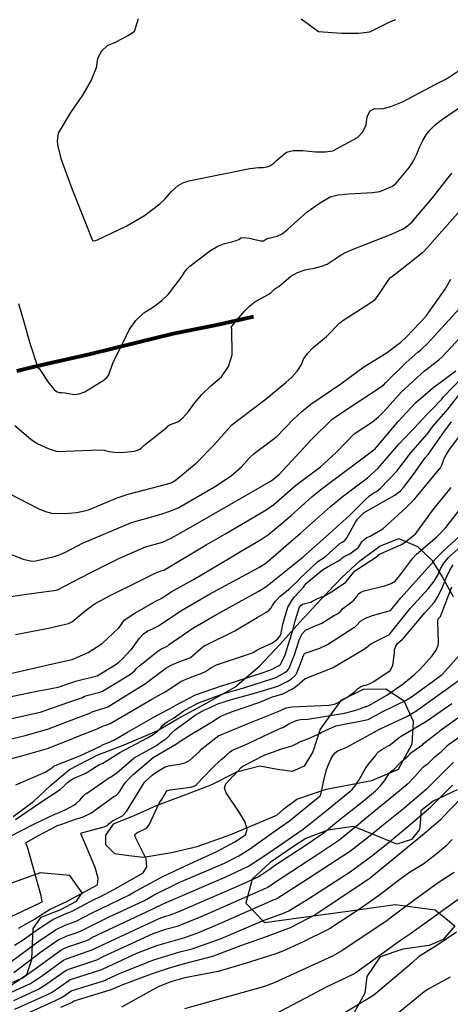
# Model space of a CAD drawing. Extents: x 1269897 to 1275597, y 523015 to 527763.
# Drawn here: x 1274485 to 1274682, y 524405 to 524856 of the extents above; entities that cross this region are included whole.
import ezdxf

# ---------------------------------------------------------------- set-up
doc = ezdxf.new("R2010")
doc.units = 0
doc.header["$MEASUREMENT"] = 0
doc.layers.get('0').update_dxf_attribs({"linetype": 'CONTINUOUS'})
doc.layers.add('Obscure', color=1, linetype='CONTINUOUS')
doc.layers.add('V-FUEL-SERV-PIPE', color=6, linetype='CONTINUOUS', lineweight=80, transparency=0.3)
doc.layers.add('V-VEGE-TREE', color=65, linetype='TREELINE3', transparency=0.3)
doc.linetypes.add('TREELINE3', pattern='A,0,-0.0325,[206,jpccad.shx,S=0.0325,R=0,X=0,Y=0],-0.03', length=0.0625)

msp = doc.modelspace()

# ---------------------------------------------------------------- linework, layer by layer
at = {"color": 128, "linetype": 'ByBlock', "lineweight": -2, "flags": 128}
for points, elevation in [([(1274538.79, 524856.36), (1274536.89, 524850.43), (1274534.38, 524848.79), (1274528.22, 524845.6), (1274524.56, 524844.04), (1274521.88, 524841.57), (1274520.19, 524838.18), (1274519.49, 524833.87), (1274517.18, 524828.31), (1274513.28, 524821.49), (1274507.77, 524813.41), (1274502.07, 524804.03), (1274501.73, 524800.44), (1274501.82, 524798.74), (1274501.9, 524798.26), (1274502.01, 524798.02), (1274503.41, 524792.44), (1274508.4, 524778.65), (1274512.75, 524767.54), (1274517.81, 524754.92), (1274518.71, 524754.74), (1274520.17, 524755.14), (1274533.19, 524761.42), (1274541.6, 524766.38), (1274548.62, 524771.63), (1274550.93, 524773.78), (1274553.97, 524777.28), (1274557.02, 524780.11), (1274559.17, 524781.25), (1274561.95, 524782.22), (1274589.9, 524787.77), (1274593.83, 524788.3), (1274595.89, 524788.37), (1274597.59, 524788.62), (1274598.93, 524789.05), (1274600.79, 524790.31), (1274601.54, 524790.97), (1274602.19, 524791.63), (1274606.54, 524795.28), (1274609.69, 524796.07), (1274614.15, 524796.15), (1274619.91, 524795.53), (1274624.45, 524795.47), (1274627.76, 524795.98), (1274639.05, 524802.08), (1274641.58, 524804.68), (1274643.08, 524807.89), (1274643.56, 524811.72), (1274644.9, 524814.2), (1274647.1, 524815.35), (1274650.17, 524815.15), (1274654.35, 524816.17), (1274659.66, 524818.4), (1274674.89, 524826.42), (1274679.78, 524828.9), (1274688.05, 524834.36)], 454), ([(1274613.34, 524856.34), (1274621.28, 524850.55), (1274631.81, 524849.87), (1274639.62, 524849.84), (1274644.72, 524850.46), (1274653.84, 524855.06), (1274656.57, 524856.06)], 456), ([(1274484.01, 524726.04), (1274486.37, 524717.59), (1274489.32, 524707.39), (1274492.82, 524696.74), (1274493.36, 524696.3), (1274494.11, 524695.34), (1274497.53, 524690.02), (1274500.13, 524686.79), (1274501.41, 524685.76), (1274502.62, 524685.25), (1274503.78, 524685.26), (1274505.29, 524685.11), (1274509.35, 524684.37), (1274511.77, 524684.64), (1274514.4, 524685.62), (1274523.22, 524691.11), (1274524.38, 524692.12), (1274525.14, 524693.09), (1274527.35, 524699.06), (1274527.78, 524700.01), (1274532.23, 524708.83), (1274534.56, 524713.98), (1274537.59, 524718.31), (1274541.31, 524721.81), (1274545.71, 524724.49), (1274549.5, 524727.33), (1274552.67, 524730.35), (1274558.86, 524738.57), (1274559.95, 524740.41), (1274561.11, 524741.92), (1274562.34, 524743.12), (1274571.88, 524750.3), (1274575.13, 524752.29), (1274578.16, 524753.55), (1274580.97, 524754.08), (1274583.17, 524754.68), (1274584.77, 524755.34), (1274585.75, 524756.06), (1274587.39, 524756.27), (1274589.69, 524755.96), (1274594.75, 524754.7), (1274596.03, 524754.65), (1274596.47, 524754.99), (1274596.96, 524755.31), (1274597.5, 524755.6), (1274598.08, 524755.86), (1274599.09, 524756.15), (1274602.36, 524756.78), (1274604.59, 524757.95), (1274607.19, 524759.99), (1274616.02, 524767.93), (1274621.63, 524771.99), (1274626.66, 524774.85), (1274630.31, 524775.76), (1274635.17, 524776.28), (1274645.96, 524776.8), (1274649.32, 524777.38), (1274655.05, 524779.76), (1274655.91, 524780.33), (1274656.78, 524781.09), (1274662.85, 524788.4), (1274664.71, 524791.3), (1274666.26, 524794.38), (1274667.49, 524797.65), (1274668.92, 524800.6), (1274670.54, 524803.23), (1274672.36, 524805.53), (1274674.84, 524807.92), (1274677.98, 524810.39), (1274688.13, 524817.24)], 452), ([(1274479.74, 524638.95), (1274492.9, 524632.1), (1274496.28, 524630.75), (1274499.06, 524629.98), (1274501.23, 524629.8), (1274506.93, 524629.99), (1274510.46, 524630.36), (1274513.5, 524630.9), (1274516.03, 524631.61), (1274529.14, 524636.98), (1274534.1, 524638.66), (1274552.23, 524643.41), (1274553.22, 524643.71), (1274554.11, 524644.06), (1274554.91, 524644.46), (1274555.62, 524644.92), (1274565.23, 524652.97), (1274573.42, 524661.2), (1274581.59, 524670.53), (1274589.8, 524676.71), (1274596.63, 524681.96), (1274606.34, 524689.83), (1274609.22, 524692.45), (1274611.52, 524695.1), (1274613.25, 524697.78), (1274614.42, 524700.49), (1274616.28, 524703.17), (1274618.83, 524705.83), (1274624.92, 524710.94), (1274631.02, 524717.15), (1274632.41, 524718.26), (1274644.75, 524726.12), (1274647.2, 524727.92), (1274648.25, 524729.22), (1274653.4, 524737.05), (1274654.11, 524737.85), (1274654.35, 524738.05), (1274654.52, 524738.12), (1274659.32, 524741.9), (1274668.78, 524749.39), (1274669, 524749.49), (1274669.23, 524749.64), (1274669.49, 524749.84), (1274669.76, 524750.1), (1274674.35, 524755.3), (1274693.16, 524776.51)], 448), ([(1274472.57, 524614.33), (1274486.17, 524608.95), (1274490.01, 524607.99), (1274491.89, 524608.19), (1274500.25, 524610.16), (1274503.1, 524611.12), (1274505.55, 524612.15), (1274513.31, 524616.21), (1274535.63, 524625.78), (1274549.22, 524629.62), (1274553.66, 524631.06), (1274557.32, 524632.65), (1274573.64, 524642.08), (1274581.36, 524647.14), (1274585.99, 524651.28), (1274589.56, 524655.24), (1274591.87, 524657.35), (1274602.14, 524665.08), (1274609.66, 524672.84), (1274613.6, 524676.61), (1274617.7, 524679.98), (1274631.45, 524689.24), (1274642.03, 524697.06), (1274652.19, 524703.3), (1274658.97, 524708.33), (1274661.17, 524710.44), (1274661.4, 524710.6), (1274670.54, 524720.25), (1274671.09, 524721.18), (1274671.3, 524721.45), (1274671.45, 524721.58), (1274679.24, 524732.61), (1274681.85, 524737.2)], 446), ([(1274475.21, 524591.04), (1274486.5, 524592.71), (1274501.23, 524594.71), (1274501.88, 524594.89), (1274512.38, 524600.4), (1274517.12, 524602.91), (1274529.9, 524609.32), (1274542.13, 524614.59), (1274549.86, 524616.77), (1274553.88, 524618.5), (1274565.06, 524624.92), (1274572.26, 524629.14), (1274580.54, 524633.89), (1274599.62, 524644.75), (1274603.32, 524647.76), (1274617.91, 524663.57), (1274627.67, 524673.18), (1274638.99, 524680.72), (1274650.95, 524688.6), (1274651.99, 524689.81), (1274661.27, 524698.84), (1274666.63, 524703.78), (1274667.89, 524704.69), (1274671.35, 524707.89), (1274685.68, 524723.58)], 444), ([(1274482.54, 524574.47), (1274497.72, 524577.42), (1274506.88, 524579.44), (1274508.66, 524580.45), (1274510.87, 524582.17), (1274513.51, 524584.58), (1274516.24, 524586.72), (1274519.08, 524588.58), (1274526.28, 524592.39), (1274538.84, 524598.73), (1274546.45, 524602.49), (1274549.15, 524603.58), (1274550.5, 524603.93), (1274569.92, 524615.44), (1274578.33, 524620.44), (1274597.36, 524631.5), (1274600.86, 524633.92), (1274610.8, 524642.72), (1274622.16, 524651.28), (1274629.51, 524658), (1274637.63, 524666.39), (1274645.91, 524671.8), (1274648.71, 524674.11), (1274651.54, 524676.99), (1274659.01, 524685.35), (1274669.74, 524695.21), (1274676.27, 524700.26), (1274677.77, 524701.58), (1274690.16, 524714.95)], 442), ([(1274480.03, 524545.97), (1274489.32, 524547.86), (1274502.17, 524550.27), (1274509.81, 524552.87), (1274510.12, 524553.02), (1274519.99, 524555.56), (1274528.18, 524560.5), (1274529.95, 524561.83), (1274531.69, 524563.43), (1274535.19, 524567.23), (1274535.49, 524567.48), (1274539.3, 524572.72), (1274541.23, 524574.73), (1274543.23, 524576.16), (1274545.31, 524577.02), (1274547.99, 524578.49), (1274558.26, 524585.35), (1274571.07, 524592.71), (1274593.87, 524605.1), (1274597.19, 524607.04), (1274608.63, 524616.99), (1274612.96, 524620.84), (1274626.81, 524633.14), (1274632.67, 524637.95), (1274643.73, 524646.18), (1274648.58, 524650.55), (1274658.03, 524661.56), (1274667.64, 524671.74), (1274667.66, 524671.77), (1274677.67, 524682.17), (1274678.49, 524683.25), (1274687.17, 524692.27)], 438), ([(1274469.93, 524533.62), (1274494.45, 524539.09), (1274494.55, 524539.11), (1274494.63, 524539.12), (1274494.7, 524539.14), (1274494.76, 524539.15), (1274506.59, 524543.27), (1274513.2, 524545.67), (1274513.93, 524546.03), (1274515.19, 524546.45), (1274521.16, 524548.01), (1274522.38, 524548.47), (1274535.16, 524556.23), (1274536.17, 524556.99), (1274537.16, 524557.9), (1274538.13, 524558.96), (1274539.54, 524560.26), (1274547.77, 524566.88), (1274548.67, 524567.5), (1274549.6, 524567.98), (1274550.55, 524568.3), (1274551.43, 524568.73), (1274552.23, 524569.27), (1274552.95, 524569.91), (1274563.67, 524577.38), (1274574.52, 524583.6), (1274593.64, 524594.14), (1274597.18, 524596.3), (1274607.11, 524604.16), (1274614.03, 524609.88), (1274624.76, 524619.31), (1274635.43, 524628.94), (1274642.76, 524636.33), (1274644.62, 524637.95), (1274646.29, 524639.15), (1274647.75, 524639.93), (1274649.68, 524641.46), (1274657.16, 524649.24), (1274663.32, 524657.51), (1274670.93, 524666.26), (1274673.35, 524669.59), (1274680.37, 524677.57), (1274686.13, 524684.77)], 436), ([(1274474.84, 524516.1), (1274485.55, 524518.87), (1274497.22, 524522.31), (1274508.84, 524526.82), (1274510.25, 524527.49), (1274519.99, 524531.27), (1274522.88, 524532.61), (1274523.99, 524533), (1274524.87, 524533.21), (1274525.93, 524533.64), (1274533.53, 524538.16), (1274544.99, 524544.91), (1274551.13, 524548.14), (1274558.26, 524552.86), (1274559.9, 524553.7), (1274563.02, 524554.92), (1274563.34, 524555.1), (1274567.84, 524556.74), (1274569.56, 524557.52), (1274570.92, 524558.36), (1274571.91, 524559.24), (1274574.57, 524560.49), (1274591.1, 524566.11), (1274591.72, 524566.42), (1274593.19, 524567.42), (1274600.26, 524570.6), (1274602.55, 524572.29), (1274603.95, 524574.32), (1274604.99, 524579.25), (1274607.2, 524586.91), (1274607.47, 524587.46), (1274609.06, 524590.06), (1274610.22, 524591.67), (1274614.35, 524596.15), (1274615, 524597.05), (1274615.76, 524597.93), (1274616.64, 524598.79), (1274623.07, 524604.1), (1274626.67, 524606.27), (1274630.38, 524608.22), (1274631.41, 524608.88), (1274631.88, 524609.34), (1274632.5, 524609.8), (1274633.27, 524610.27), (1274635.63, 524611.46), (1274638.66, 524613.65), (1274638.67, 524613.66), (1274639.23, 524614.01), (1274639.69, 524614.57), (1274641.14, 524616.89), (1274642.18, 524618), (1274643.43, 524618.87), (1274644.9, 524619.5), (1274650.69, 524622.91), (1274661.14, 524632.44), (1274665.32, 524636.55), (1274665.35, 524636.6), (1274674.57, 524647.82), (1274677, 524650.84), (1274677.67, 524651.99), (1274678.21, 524653.28), (1274678.63, 524654.72), (1274679.64, 524656.69), (1274681.22, 524659.19), (1274697.84, 524681.28)], 432), ([(1274460.79, 524521.92), (1274487.62, 524528.42), (1274497.64, 524531.31), (1274511.3, 524536.47), (1274516.59, 524538.47), (1274517.73, 524539.03), (1274519.04, 524539.53), (1274523.55, 524540.83), (1274524.78, 524541.38), (1274531.79, 524545.65), (1274542.14, 524551.96), (1274542.62, 524552.36), (1274542.85, 524552.62), (1274551.45, 524559.02), (1274553.9, 524560.43), (1274556.56, 524561.66), (1274562.33, 524563.8), (1274562.35, 524563.81), (1274562.68, 524563.93), (1274568.36, 524568.82), (1274569.44, 524569.55), (1274570.06, 524569.76), (1274583.01, 524576.12), (1274593.14, 524582.27), (1274597.12, 524584.55), (1274598.66, 524585.64), (1274599.66, 524586.69), (1274600.13, 524587.68), (1274600.78, 524588.7), (1274601.6, 524589.76), (1274603.78, 524591.98), (1274608.14, 524595.53), (1274608.14, 524595.52), (1274612.48, 524599.75), (1274612.78, 524600.13), (1274620.84, 524607.75), (1274621.37, 524608.15), (1274622.68, 524608.94), (1274623.46, 524609.33), (1274624.68, 524610.28), (1274631.01, 524616.15), (1274632.07, 524616.68), (1274633.23, 524617.52), (1274633.71, 524618.04), (1274634.14, 524618.69), (1274638.18, 524625.92), (1274639.17, 524627.27), (1274642.07, 524630.31), (1274652.39, 524636.06), (1274656.14, 524638.31), (1274658.72, 524640.19), (1274660.14, 524641.69), (1274664.17, 524646.95), (1274670.08, 524655.4), (1274671.47, 524656.95), (1274678.88, 524667.57), (1274679.07, 524667.77), (1274682.15, 524671.77)], 434), ([(1274482.65, 524489.73), (1274493.75, 524497.34), (1274503.04, 524503.55), (1274504.38, 524504.63), (1274505.49, 524505.69), (1274506.36, 524506.74), (1274507.78, 524507.78), (1274509.77, 524508.8), (1274514.55, 524510.86), (1274516.45, 524511.95), (1274519.57, 524514.07), (1274521.07, 524514.88), (1274522.53, 524515.54), (1274525.84, 524517.49), (1274530.29, 524520.45), (1274542.93, 524527.11), (1274545.57, 524528.71), (1274547.57, 524530.24), (1274549.27, 524531.93), (1274550.05, 524532.86), (1274550.94, 524533.68), (1274551.95, 524534.39), (1274555.16, 524536.31), (1274559.39, 524539.32), (1274565.76, 524542.83), (1274566.83, 524543.32), (1274577.43, 524547.3), (1274587.11, 524550.09), (1274600.35, 524554.3), (1274601.96, 524554.98), (1274605.82, 524557.08), (1274607.02, 524558.02), (1274607.39, 524558.37), (1274607.79, 524559.08), (1274609.45, 524563.36), (1274609.7, 524563.78), (1274610.1, 524564.65), (1274612.55, 524572.24), (1274613.82, 524574.74), (1274615.28, 524576.41), (1274619.97, 524578.51), (1274621.33, 524578.96), (1274622.8, 524579.65), (1274628.63, 524583.31), (1274629.57, 524583.77), (1274630.5, 524584.4), (1274631.4, 524585.19), (1274632.27, 524586.13), (1274633.15, 524586.95), (1274634.01, 524587.64), (1274636.56, 524589.48), (1274637.38, 524590.2), (1274638.15, 524591.03), (1274638.87, 524591.96), (1274639.54, 524593), (1274640.64, 524593.85), (1274642.18, 524594.52), (1274652.1, 524596.83), (1274654.49, 524597.73), (1274656.3, 524598.85), (1274658.99, 524602.05), (1274664.39, 524609.46), (1274666.11, 524611.19), (1274675.56, 524619.27), (1274679.59, 524623.47), (1274687.58, 524633.82)], 428), ([(1274464.08, 524473.85), (1274491.04, 524487.58), (1274500.87, 524492.33), (1274501, 524492.38), (1274501.5, 524492.52), (1274505.34, 524494.11), (1274507.99, 524495.49), (1274509.22, 524496.25), (1274510.31, 524497.06), (1274512.13, 524498.75), (1274513.63, 524500.46), (1274514.22, 524501.08), (1274514.7, 524501.46), (1274515.07, 524501.6), (1274525.65, 524508.99), (1274526.07, 524509.18), (1274529.02, 524511.15), (1274536.93, 524518.01), (1274547.07, 524523.63), (1274547.91, 524524.19), (1274549.57, 524525.5), (1274551.02, 524526.53), (1274551.64, 524526.88), (1274552.32, 524527.42), (1274553.88, 524529.11), (1274555.83, 524530.95), (1274558.56, 524533), (1274559.04, 524533.28), (1274564.86, 524537.51), (1274568.79, 524539.73), (1274571.1, 524540.79), (1274575.23, 524542.64), (1274581.37, 524544.63), (1274593.04, 524547.86), (1274602.66, 524550.8), (1274606.96, 524552.96), (1274608.86, 524554.22), (1274610.86, 524555.95), (1274611.56, 524557.17), (1274614.04, 524563.92), (1274614.11, 524564.05), (1274614.49, 524565.21), (1274614.67, 524565.58), (1274614.89, 524565.82), (1274615.13, 524565.94), (1274621.88, 524568.23), (1274625.38, 524569.87), (1274637.44, 524577.69), (1274637.81, 524577.87), (1274638.47, 524578.43), (1274640.65, 524580.71), (1274642.82, 524581.97), (1274645.92, 524583.15), (1274654.15, 524585.39), (1274658.98, 524591.26), (1274674.19, 524608.16), (1274674.38, 524608.65), (1274678.71, 524613.02), (1274688.63, 524622.05)], 426), ([(1274477.78, 524443.87), (1274493.84, 524451.59), (1274494.07, 524451.73), (1274494.77, 524452.07), (1274494.35, 524454.78), (1274488.31, 524476.63), (1274487.74, 524477.81), (1274487.45, 524478.64), (1274487.45, 524479.13), (1274493.13, 524482.45), (1274501.86, 524486.99), (1274503.82, 524487.55), (1274510.57, 524490.03), (1274511.27, 524490.15), (1274513.5, 524490.95), (1274517.07, 524492.68), (1274527.63, 524500.28), (1274528.59, 524500.72), (1274529.57, 524501.6), (1274530.55, 524502.92), (1274531.56, 524504.69), (1274532.85, 524506.5), (1274534.43, 524508.35), (1274536.3, 524510.23), (1274545.54, 524518.09), (1274557.03, 524524.86), (1274557.14, 524524.99), (1274557.27, 524525.12), (1274557.56, 524525.36), (1274564.11, 524529.37), (1274564.65, 524529.78), (1274572.28, 524534.27), (1274575.31, 524536.33), (1274576.54, 524537.06), (1274577.9, 524537.71), (1274581.83, 524539.18), (1274594.35, 524543.48), (1274599.79, 524545.78), (1274604.97, 524547.3), (1274609.33, 524549.56), (1274611.49, 524551.07), (1274615.2, 524554.3), (1274615.27, 524554.29), (1274627.63, 524559.18), (1274641.87, 524567.65), (1274643.94, 524569.06), (1274644.44, 524569.63), (1274645.47, 524570.33), (1274653.17, 524574.19), (1274653.45, 524574.3), (1274654.06, 524574.94), (1274663.18, 524586.31), (1274671.36, 524595.37), (1274674.16, 524598.91), (1274676.05, 524601.97), (1274677.02, 524604.54), (1274678.59, 524607.12), (1274680.76, 524609.71), (1274686.62, 524615.01)], 424), ([(1274483.99, 524439.98), (1274491.6, 524444.18), (1274493.54, 524445.67), (1274498.5, 524448.63), (1274504.97, 524451.71), (1274505.41, 524451.84), (1274518.16, 524458.71), (1274520.1, 524459.83), (1274520.42, 524462.85), (1274519.12, 524467.75), (1274514.15, 524479.3), (1274512.62, 524482.8), (1274512.51, 524483.31), (1274512.62, 524483.6), (1274513.2, 524483.71), (1274513.38, 524483.76), (1274513.48, 524483.8), (1274523.18, 524486.37), (1274524.79, 524487.14), (1274525.45, 524487.86), (1274526.19, 524488.51), (1274527, 524489.08), (1274531.59, 524491.35), (1274533.43, 524493.36), (1274540.44, 524504.89), (1274541.85, 524507), (1274545.35, 524510.16), (1274547.3, 524511.57), (1274551.11, 524513.91), (1274552.66, 524514.38), (1274557.66, 524515.01), (1274560.11, 524515.69), (1274562.21, 524516.78), (1274566.78, 524520.91), (1274567.87, 524522.06), (1274569.32, 524523.36), (1274575.66, 524528.14), (1274575.76, 524528.25), (1274589.01, 524533.65), (1274602.73, 524539.25), (1274606.4, 524540.85), (1274609.19, 524541.28), (1274625.97, 524542.09), (1274628.63, 524542.52), (1274629.98, 524543.09), (1274634.14, 524545.54), (1274637.79, 524548.27), (1274639.11, 524549.56), (1274640.48, 524550.51), (1274641.89, 524551.12), (1274643.35, 524551.4), (1274644.92, 524552), (1274646.61, 524552.92), (1274654.02, 524558.01), (1274654.69, 524559), (1274655.19, 524560.44), (1274655.97, 524565.93), (1274656.07, 524567.62), (1274656.57, 524569.11), (1274657.46, 524570.38), (1274659.69, 524572.29), (1274660.3, 524572.9), (1274669.97, 524584.33), (1274674.21, 524589.04), (1274676.08, 524591.98), (1274677.9, 524595.79), (1274679.65, 524600.44), (1274681.29, 524603.98), (1274682.81, 524606.41)], 422), ([(1274480.42, 524424.51), (1274492.83, 524433.74), (1274500.91, 524439.28), (1274505.37, 524441.36), (1274508.71, 524442.52), (1274510.39, 524443.2), (1274517.31, 524446.81), (1274534.53, 524455.16), (1274536.77, 524456.46), (1274549.7, 524463.49), (1274560.7, 524468.69), (1274574.71, 524475.03), (1274583.01, 524479.52), (1274587.84, 524482.65), (1274588.57, 524485.11), (1274587.69, 524488.45), (1274585.21, 524492.68), (1274578.99, 524501.89), (1274578.3, 524504.13), (1274578.78, 524506.12), (1274582.2, 524509.7), (1274582.32, 524509.79), (1274585.89, 524513.59), (1274586.65, 524514.2), (1274587.19, 524514.42), (1274596.65, 524519.29), (1274602.79, 524521.54), (1274603.21, 524521.73), (1274609.22, 524523.5), (1274610.44, 524524.04), (1274611.27, 524524.6), (1274612.27, 524525.13), (1274616.3, 524526.67), (1274621.86, 524529.16), (1274622.53, 524529.55), (1274629.23, 524532.65), (1274629.24, 524532.65), (1274629.32, 524532.69), (1274643.98, 524535.57), (1274650.45, 524539.07), (1274661.41, 524544.4), (1274664.19, 524546.17), (1274677.78, 524556.14), (1274679.27, 524557.6), (1274688.18, 524567.75)], 418), ([(1274481.83, 524419.72), (1274494.09, 524429.02), (1274502.11, 524434.6), (1274506.22, 524436.48), (1274510.36, 524437.85), (1274512.32, 524438.6), (1274525.16, 524444.94), (1274541.57, 524452.72), (1274546.04, 524455.25), (1274557.81, 524460.97), (1274578.17, 524469.77), (1274584.76, 524473.15), (1274589.64, 524476.13), (1274599.82, 524483.46), (1274607.97, 524489.2), (1274621.98, 524500.59), (1274622.48, 524501.87), (1274623.47, 524506.99), (1274624.73, 524512.06), (1274625.49, 524514.16), (1274627.1, 524517.73), (1274627.96, 524519.21), (1274628.85, 524520.31), (1274629.77, 524521.03), (1274634.19, 524522.91), (1274646.48, 524529.55), (1274647.17, 524529.99), (1274647.5, 524530.25), (1274649.11, 524531.04), (1274661.71, 524536.9), (1274665.75, 524539.4), (1274686.21, 524553.94)], 416), ([(1274477.56, 524413.65), (1274485.65, 524417.15), (1274491.53, 524421.36), (1274503.32, 524429.92), (1274505.04, 524430.77), (1274507.06, 524431.59), (1274514.25, 524434), (1274516.09, 524434.81), (1274517.54, 524435.64), (1274545.17, 524448.67), (1274550.41, 524451.28), (1274578.5, 524463.28), (1274589.18, 524468.31), (1274598.45, 524474.51), (1274614.3, 524485.37), (1274624.93, 524493.84), (1274635.51, 524502.61), (1274636.67, 524503.49), (1274637.99, 524505.09), (1274639.48, 524507.43), (1274642.69, 524513.06), (1274644.15, 524515.09), (1274646.61, 524517.91), (1274647.44, 524519.04), (1274648, 524520), (1274648.93, 524520.93), (1274650.21, 524521.84), (1274653.5, 524523.65), (1274653.52, 524523.67), (1274658, 524527.14), (1274658.83, 524527.67), (1274670.65, 524534.83), (1274682.33, 524542.84)], 414), ([(1274481.07, 524410.79), (1274489.47, 524414.58), (1274494.94, 524418.29), (1274504.52, 524425.25), (1274505.92, 524425.93), (1274518.02, 524430.16), (1274519.21, 524430.84), (1274548.39, 524444.44), (1274550.8, 524445.29), (1274553.04, 524445.88), (1274557.86, 524447.81), (1274586.28, 524460.05), (1274593.6, 524463.48), (1274599.55, 524467.45), (1274600.71, 524468.35), (1274615.62, 524478.2), (1274623.79, 524483.73), (1274629.71, 524488.61), (1274641.65, 524498.14), (1274647.26, 524502.82), (1274649.63, 524505.17), (1274651.45, 524507.41), (1274653.75, 524511.04), (1274654.59, 524511.98), (1274655.23, 524512.33), (1274656.02, 524512.97), (1274659.14, 524516.21), (1274662.28, 524518.9), (1274663, 524519.61), (1274663.52, 524520.22), (1274664.37, 524520.94), (1274668.96, 524524.11), (1274669.36, 524524.54), (1274675.91, 524529.51), (1274676.24, 524529.86), (1274676.94, 524530.49), (1274685, 524536.24)], 412), ([(1274683.04, 524516.05), (1274678.21, 524511.15), (1274678.02, 524511.01), (1274670.53, 524503.47), (1274660.11, 524494.61), (1274651.06, 524487.26), (1274644.24, 524481.84), (1274635.86, 524475.27), (1274613.68, 524460.79), (1274602.59, 524453.64), (1274602.15, 524453.44), (1274600.47, 524452.82), (1274576, 524441.94), (1274566.68, 524438.05), (1274559.97, 524435.61), (1274547.19, 524431.92), (1274537.9, 524428.32), (1274522.55, 524421.24), (1274521.89, 524420.87), (1274507.68, 524416.26), (1274506.93, 524415.9), (1274501.77, 524412.15), (1274499.48, 524410.68), (1274497.1, 524409.44), (1274482.18, 524402.7)], 408), ([(1274482.73, 524398.66), (1274500.92, 524406.87), (1274503.35, 524408.02), (1274505.19, 524409.08), (1274507.42, 524410.76), (1274508.13, 524411.22), (1274508.56, 524411.43), (1274521.96, 524415.59), (1274523.83, 524416.22), (1274524.22, 524416.45), (1274530.49, 524419.41), (1274545.97, 524425.44), (1274557.84, 524429.12), (1274563.44, 524430.48), (1274576.76, 524435.29), (1274595.7, 524443.36), (1274605.18, 524446.82), (1274607.65, 524447.96), (1274616.86, 524453.5), (1274635.76, 524465.82), (1274646.04, 524473.46), (1274653.94, 524479.72), (1274662.11, 524486.48), (1274672.71, 524495.51), (1274682.57, 524505.47)], 406), ([(1274688.32, 524501.32), (1274680.42, 524493.31), (1274677.13, 524489.59), (1274669.65, 524483.13), (1274644.88, 524462.88), (1274620.05, 524446.21), (1274608.21, 524440.2), (1274597.32, 524436.01), (1274585.5, 524431.96), (1274572.81, 524427.01), (1274559.8, 524423.62), (1274552.42, 524421.49), (1274544.75, 524418.95), (1274531.19, 524413.88), (1274525.89, 524411.65), (1274525.76, 524411.58), (1274511.3, 524407.17), (1274509.44, 524406.6), (1274509.33, 524406.54), (1274508.6, 524406.01), (1274503.18, 524403.65)], 404), ([(1274682.38, 524480.62), (1274679.44, 524477.56), (1274675.51, 524474.12), (1274668.92, 524469.12), (1274662.82, 524465.44), (1274660.71, 524463.92), (1274657.83, 524461.74), (1274648.66, 524454.79), (1274639.98, 524448.72), (1274626.28, 524439.69), (1274613.61, 524433.38), (1274604.98, 524429.38), (1274601.27, 524428.07), (1274587.73, 524423.82), (1274575.3, 524420.2), (1274560.09, 524417.29), (1274553.7, 524415.47), (1274547.83, 524413.15), (1274531.09, 524403.78)], 402), ([(1274688.41, 524455.45), (1274670.9, 524442.86), (1274663.35, 524437.39), (1274658.82, 524434.32), (1274638.3, 524419.58), (1274636.98, 524418.78), (1274624.82, 524412.96), (1274618.18, 524409.5), (1274594.66, 524397.1)], 398), ([(1274684.4, 524438.11), (1274675.47, 524432.01), (1274667.07, 524426.78), (1274664.06, 524424.11), (1274647.27, 524409.86), (1274646.09, 524408.96), (1274617.5, 524391.64)], 396), ([(1274654.37, 524398.39), (1274669.64, 524410.94), (1274671.28, 524411.99), (1274681.66, 524417.64)], 394)]:
    msp.add_lwpolyline(points, dxfattribs=dict(at, elevation=elevation))
at = {"color": 47, "linetype": 'ByBlock', "lineweight": -2, "flags": 128}
for points, elevation in [([(1274482.33, 524670.09), (1274489.58, 524663.85), (1274492.54, 524661.86), (1274497.59, 524659.55), (1274501.67, 524658.2), (1274517.28, 524658.79), (1274519.99, 524658.99), (1274523.19, 524658.83), (1274525.36, 524658.2), (1274527.95, 524657.87), (1274530.94, 524657.83), (1274536.89, 524658.41), (1274538.59, 524658.8), (1274539.43, 524659.28), (1274540.16, 524659.79), (1274540.77, 524660.35), (1274541.27, 524660.94), (1274550.69, 524668.31), (1274551.95, 524669.45), (1274552.17, 524669.91), (1274553.07, 524670.47), (1274556.85, 524671.87), (1274559.23, 524673.67), (1274561.77, 524676.51), (1274564.45, 524680.41), (1274567.87, 524684.36), (1274572.01, 524688.38), (1274576.88, 524692.46), (1274580.12, 524697.15), (1274581.73, 524702.44), (1274581.58, 524714.5), (1274581.36, 524715.04), (1274582.15, 524716.36), (1274587.5, 524722.73), (1274589.86, 524725.01), (1274592.1, 524726.72), (1274598.5, 524730.25), (1274599.39, 524730.87), (1274600.11, 524731.49), (1274600.66, 524732.11), (1274601.33, 524732.71), (1274602.14, 524733.3), (1274603.07, 524733.88), (1274608.64, 524738.61), (1274611.58, 524740.24), (1274615.14, 524741.45), (1274619.32, 524742.21), (1274622.65, 524743.06), (1274625.14, 524744), (1274631.55, 524748.26), (1274633.65, 524749.42), (1274636.29, 524750.62), (1274654.7, 524757.84), (1274659.72, 524760.08), (1274661.8, 524761.48), (1274663.9, 524763.31), (1274673.35, 524774.42), (1274682.23, 524785.74)], 450), ([(1274478.35, 524556.19), (1274491.57, 524559.18), (1274496.74, 524560.35), (1274508.55, 524562.94), (1274515.86, 524566.24), (1274522.33, 524570.36), (1274529.69, 524577.34), (1274530.58, 524578.4), (1274532.4, 524581.03), (1274537.24, 524584.22), (1274547.29, 524590.09), (1274548.33, 524590.51), (1274549.54, 524591.16), (1274553.76, 524593.96), (1274564, 524599.64), (1274580.54, 524609.45), (1274586.32, 524612.9), (1274594.76, 524617.75), (1274598.44, 524620.22), (1274608.72, 524629), (1274618.26, 524637.47), (1274622.3, 524640.78), (1274647.13, 524659.47), (1274647.52, 524659.92), (1274647.96, 524660.4), (1274657.69, 524672.06), (1274665.62, 524680.47), (1274673.44, 524687.3), (1274684.02, 524695.16)], 440), ([(1274482.76, 524505.65), (1274496.25, 524511.44), (1274498.81, 524513.13), (1274498.81, 524513.14), (1274499.62, 524513.72), (1274499.81, 524513.9), (1274499.96, 524514.09), (1274511.98, 524518.94), (1274518.64, 524522), (1274521.76, 524523.52), (1274522.11, 524523.77), (1274526.19, 524525.42), (1274527.47, 524526.03), (1274527.63, 524526.06), (1274533.8, 524529.77), (1274546.73, 524537.04), (1274555.32, 524541.64), (1274555.67, 524541.89), (1274564.93, 524546.89), (1274564.97, 524546.9), (1274576.88, 524550.98), (1274576.9, 524550.99), (1274576.92, 524550.99), (1274576.97, 524551.01), (1274582.87, 524552.85), (1274596.42, 524557.18), (1274599.74, 524558.45), (1274599.8, 524558.49), (1274603.5, 524560.45), (1274603.82, 524560.7), (1274603.92, 524560.8), (1274604.03, 524560.98), (1274604.27, 524561.64), (1274604.51, 524562.15), (1274605.72, 524564.38), (1274606.07, 524565.2), (1274609.69, 524576.9), (1274610.59, 524580.75), (1274612.59, 524587.03), (1274613.25, 524587.94), (1274613.93, 524588.29), (1274615.02, 524588.63), (1274617.7, 524589.3), (1274618.54, 524589.65), (1274619.05, 524590), (1274620.44, 524590.76), (1274622.06, 524591.45), (1274622.66, 524591.65), (1274623.11, 524591.74), (1274623.86, 524592.06), (1274627.92, 524594.42), (1274628.25, 524594.7), (1274633.55, 524598.24), (1274633.86, 524598.52), (1274633.94, 524598.61), (1274633.98, 524598.67), (1274638.07, 524603.75), (1274638.18, 524603.8), (1274638.6, 524604.03), (1274648.22, 524610.29), (1274648.33, 524610.43), (1274648.67, 524610.97), (1274649.42, 524611.45), (1274658.96, 524615.52), (1274660.48, 524616.47), (1274664.65, 524619.73), (1274665.73, 524620.71), (1274673.38, 524631.19), (1274681.9, 524641.83)], 430), ([(1274482.21, 524432.24), (1274485.71, 524434.28), (1274493.19, 524439.7), (1274499.71, 524443.95), (1274506.08, 524446.88), (1274507.06, 524447.18), (1274508.46, 524447.8), (1274516.78, 524452.21), (1274522.97, 524455.17), (1274525.86, 524456.73), (1274530.65, 524459.43), (1274541.09, 524465.24), (1274542.7, 524468.05), (1274542.36, 524471.72), (1274537.47, 524481.57), (1274537.18, 524482.36), (1274537.39, 524483.05), (1274538.09, 524483.66), (1274542.58, 524485.82), (1274543.71, 524487.29), (1274548.3, 524497.22), (1274549.69, 524499.24), (1274551.49, 524502.39), (1274551.88, 524502.9), (1274553.42, 524503.36), (1274562.79, 524504.6), (1274564.59, 524505.16), (1274565.35, 524505.82), (1274572.38, 524513.1), (1274576.68, 524517.26), (1274578.84, 524518.91), (1274579.66, 524519.69), (1274580.33, 524520.43), (1274581.59, 524521.26), (1274589.05, 524524.6), (1274598.62, 524529.12), (1274604.35, 524531.67), (1274604.69, 524531.75), (1274605.19, 524532), (1274607.72, 524533.56), (1274610.27, 524534.8), (1274611.66, 524535.23), (1274613.07, 524535.48), (1274616.35, 524535.7), (1274633.21, 524538.38), (1274639.01, 524539.94), (1274642.8, 524541.41), (1274643.23, 524541.5), (1274644.53, 524542.13), (1274652.46, 524546.7), (1274659.95, 524551.85), (1274665.37, 524556.27), (1274667.93, 524558.72), (1274673.22, 524564.71), (1274675.04, 524567.32), (1274676.01, 524569.36), (1274676.12, 524570.83), (1274675.92, 524580.34), (1274676.08, 524581.57), (1274676.81, 524582.44), (1274677.06, 524582.71), (1274682.29, 524596.34)], 420), ([(1274687.44, 524528.72), (1274680.81, 524523.97), (1274679.81, 524523.12), (1274676.95, 524520.29), (1274673.84, 524517.85), (1274671.12, 524515.12), (1274670.36, 524514.5), (1274669.67, 524514.06), (1274668.84, 524513.33), (1274665.31, 524509.41), (1274665.02, 524509.18), (1274662.09, 524506.1), (1274658.12, 524502.74), (1274642.48, 524489.86), (1274639.4, 524487.29), (1274630.49, 524480.06), (1274620.49, 524473.46), (1274601.15, 524460.79), (1274598.03, 524458.65), (1274596.23, 524457.76), (1274567.93, 524445.33), (1274556.51, 524440.75), (1274551.21, 524439.34), (1274545.5, 524437.33), (1274531.9, 524431.09), (1274522.55, 524426.85), (1274519.62, 524425.38), (1274506.8, 524421.1), (1274505.72, 524420.57), (1274495.62, 524413.35), (1274493.29, 524412.01), (1274481.63, 524406.74)], 410), ([(1274683.27, 524465.42), (1274675.61, 524460.44), (1274664.81, 524452.63), (1274654.09, 524444.55), (1274653.43, 524444.13), (1274653.08, 524443.86), (1274631.85, 524429.54), (1274627.94, 524427.3), (1274600.91, 524414.95), (1274596.48, 524413.19), (1274559.99, 524403.1)], 400)]:
    msp.add_lwpolyline(points, dxfattribs=dict(at, elevation=elevation))
at = {"layer": 'Obscure'}
for points in [[(1274481.48, 524491.12, 427.42), (1274490.81, 524497.91, 427.86), (1274498.55, 524505.34, 429.78), (1274507.24, 524512.61, 429.06), (1274519.92, 524519.2, 427.96), (1274532.27, 524523.88, 427.29), (1274547.35, 524530.29, 426.66), (1274556.67, 524535.79, 428.29), (1274569.67, 524542.86, 429.75), (1274583.01, 524550.41, 429.72), (1274594.28, 524559.89, 430.91), (1274603.64, 524570.02, 430.06), (1274612.52, 524580.01, 430.83), (1274622.53, 524590.62, 431.26), (1274631.89, 524600.59, 431.05), (1274640.11, 524608.19, 430.91), (1274649.28, 524614.97, 429.9), (1274657.94, 524618.4, 428.75), (1274666.53, 524614.81, 426.48), (1274673.18, 524608.52, 425.28), (1274677.9, 524600.8, 422.69), (1274682.93, 524591.81, 420.67)], [(1274684.66, 524503.28, 405.24), (1274673.74, 524498.11, 406.57), (1274668.11, 524493.69, 406.56), (1274667.92, 524489.86, 405.39), (1274667.39, 524485.23, 405.31), (1274663.83, 524480.63, 405.67), (1274657.1, 524478.45, 406.9), (1274646.76, 524482.71, 407.57), (1274637.21, 524486.47, 409.36), (1274625.53, 524484.82, 412.38), (1274615.43, 524481.08, 414.09), (1274609.32, 524477.14, 415.57), (1274599.19, 524470.05, 416.08), (1274590.97, 524462.46, 414.19), (1274587.99, 524451.46, 411.63), (1274596.54, 524442.59, 407.97), (1274612.05, 524444.69, 405.88), (1274634.61, 524447.83, 403.16), (1274656.37, 524450.82, 401.57), (1274674.56, 524448.41, 400.55), (1274683.59, 524440.98, 399.42), (1274678.26, 524434.8, 399.74), (1274671.85, 524431.98, 400.6), (1274659.85, 524430.34, 401.09), (1274649.43, 524426.92, 400.43), (1274643.44, 524417.87, 399.37), (1274642.41, 524410.21, 398.81), (1274637.37, 524400.99, 397.84)], [(1274478.18, 524412.23, 416.82), (1274487.83, 524418.69, 417.01), (1274490.13, 524425.7, 418.95), (1274490.74, 524439.75, 420.49), (1274494.31, 524444.99, 420.82), (1274503.29, 524448.58, 421.03), (1274510.51, 524452.35, 421.77), (1274513.1, 524456.16, 422.74), (1274507.42, 524464.04, 423.25), (1274493.86, 524465.28, 424.89), (1274480.71, 524460.61, 425.66)]]:
    msp.add_polyline3d(points, dxfattribs=at)
at = {"layer": 'V-FUEL-SERV-PIPE'}
msp.add_polyline3d([(1274483.21, 524695.13, 454.01), (1274490.76, 524697.08, 454.69), (1274498.6, 524698.88, 455.08), (1274516.35, 524702.87, 455.57), (1274538.64, 524708.36, 455.53), (1274554.73, 524712.25, 454.95), (1274575.28, 524716.46, 454.51), (1274591.55, 524720.06, 452.53)], dxfattribs=at)
at = {"layer": 'V-VEGE-TREE', "elevation": 422.35, "flags": 128}
msp.add_lwpolyline([(1274554.02, 524474.63), (1274565.71, 524477.39), (1274581.1, 524482.84), (1274602.11, 524491.75), (1274605.33, 524494.6), (1274611.28, 524499.01), (1274624.75, 524503.68), (1274645.71, 524507.64), (1274657.91, 524512.8), (1274664.09, 524524.4), (1274664.66, 524534.62), (1274660.43, 524543.93), (1274652.02, 524549.44), (1274641.63, 524549.22), (1274631.52, 524544.2), (1274621.97, 524531.03), (1274618.68, 524520.67), (1274614.62, 524514.16), (1274609.16, 524511.66), (1274602.46, 524512.68), (1274594.33, 524514.19), (1274583.76, 524511.41), (1274572.04, 524505.45), (1274559.21, 524500.62), (1274547.03, 524495.94), (1274536.76, 524491.4), (1274527.3, 524487.66), (1274523.74, 524482.58), (1274523.85, 524478.26), (1274527.97, 524474.23), (1274534.51, 524473.21), (1274541.22, 524472.51), (1274554.02, 524474.63)], dxfattribs=at)

doc.saveas('drawing.dxf')
